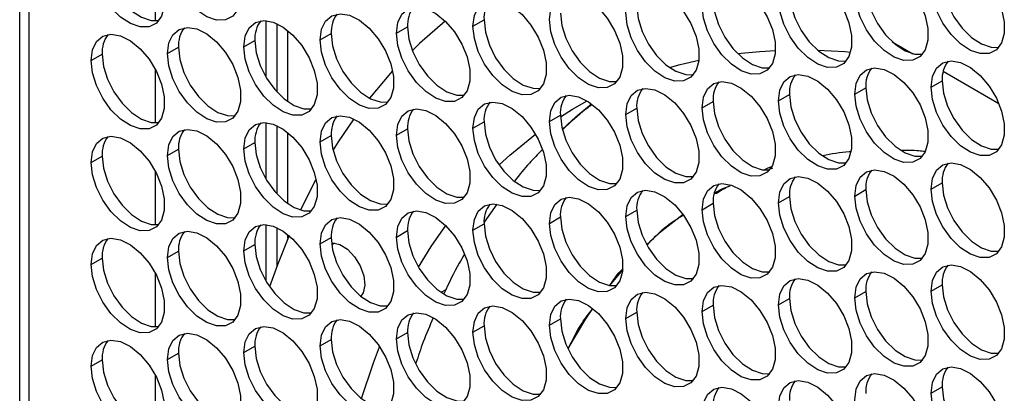
# Model space of a CAD drawing. Units: millimetres. Extents: x 0 to 210, y 0 to 297.
# Drawn here: x 34 to 48, y 64 to 69 of the extents above; entities that cross this region are included whole.
import ezdxf

# ---------------------------------------------------------------- set-up
doc = ezdxf.new("R2010")
doc.units = ezdxf.units.MM

msp = doc.modelspace()

# ---------------------------------------------------------------- linework, layer by layer
at = {"color": 7, "linetype": 'Continuous', "lineweight": 25}
for p, q in [((34.3392, 45.2555), (34.3392, 102.0275)), ((37.7232, 69.4227), (37.7232, 68.6481)), ((37.8747, 69.3814), (37.8747, 68.442)), ((39.5206, 69.2508), (39.6721, 69.3383)), ((40.5703, 69.3447), (40.7219, 69.4322)), ((38.0263, 68.3084), (38.0263, 69.2854)), ((38.4708, 69.1569), (38.6224, 69.2444)), ((36.3713, 68.9692), (36.5229, 69.0566)), ((37.4211, 69.0631), (37.5726, 69.1505)), ((46.3335, 69.1325), (46.6179, 68.9683)), ((35.3216, 68.8753), (35.4731, 68.9628)), ((47.0352, 68.7274), (47.7989, 68.2865)), ((45.8191, 68.4143), (45.9706, 68.5018)), ((46.8688, 68.5082), (47.0204, 68.5957)), ((44.7693, 68.3204), (44.9209, 68.4079)), ((42.6698, 68.1327), (42.8214, 68.2201)), ((43.7196, 68.2266), (43.8711, 68.314)), ((41.6201, 68.0388), (41.7716, 68.1263)), ((37.7232, 68.0229), (37.7232, 67.2483)), ((37.8747, 67.9816), (37.8747, 67.0422)), ((40.5703, 67.9449), (40.7219, 68.0324)), ((38.0263, 66.9086), (38.0263, 67.8856)), ((38.4708, 67.7571), (38.6224, 67.8446)), ((39.5206, 67.851), (39.6721, 67.9385)), ((37.4211, 67.6633), (37.5726, 67.7507)), ((35.3216, 67.4755), (35.4731, 67.563)), ((36.3713, 67.5694), (36.5229, 67.6568)), ((44.6399, 67.3805), (44.6936, 67.3992)), ((46.8688, 67.1084), (47.0204, 67.1959)), ((43.9123, 67.0562), (43.8845, 67.0402)), ((44.7693, 66.9207), (44.9209, 67.0081)), ((45.8191, 67.0146), (45.9706, 67.102)), ((40.8964, 66.9015), (40.725, 66.6572)), ((43.7196, 66.8268), (43.8711, 66.9143)), ((42.6698, 66.7329), (42.8214, 66.8204)), ((37.7232, 66.6232), (37.7232, 65.8485)), ((40.5703, 66.5451), (40.7219, 66.6326)), ((41.6201, 66.639), (41.7716, 66.7265)), ((37.8747, 66.5818), (37.8747, 66.0542)), ((38.0263, 66.4375), (38.0263, 66.4858)), ((39.5206, 66.4513), (39.6721, 66.5387)), ((37.4211, 66.2635), (37.5726, 66.351)), ((38.4708, 66.3574), (38.6224, 66.4448)), ((36.3713, 66.1696), (36.5229, 66.2571)), ((35.3216, 66.0757), (35.4731, 66.1632)), ((42.6281, 66.0033), (42.4472, 65.7875)), ((46.8688, 65.7086), (47.0204, 65.7961)), ((45.8191, 65.6148), (45.9706, 65.7022)), ((43.7196, 65.427), (43.8711, 65.5145)), ((44.7693, 65.5209), (44.9209, 65.6083)), ((42.6698, 65.3331), (42.8214, 65.4206)), ((41.6201, 65.2392), (41.7716, 65.3267)), ((39.5206, 65.0515), (39.6721, 65.1389)), ((40.5703, 65.1453), (40.7219, 65.2328)), ((38.4708, 64.9576), (38.6224, 65.045)), ((36.3713, 64.7698), (36.5229, 64.8573)), ((37.4211, 64.8637), (37.5726, 64.9512)), ((35.3216, 64.6759), (35.4731, 64.7634)), ((46.8688, 64.3089), (47.0204, 64.3963))]:
    msp.add_line(p, q, dxfattribs=at)
at = {"color": 8, "linetype": 'Continuous', "lineweight": 25}
for p, q in [((34.4647, 101.9551), (34.4647, 45.0805)), ((36.208, 69.4189), (36.208, 70.1458)), ((36.208, 68.0191), (36.208, 68.746)), ((36.208, 66.6194), (36.208, 67.3462)), ((38.6287, 66.349), (38.6646, 66.3698)), ((36.208, 65.2196), (36.208, 65.9464)), ((40.1315, 65.6927), (40.2014, 65.733)), ((36.208, 63.8198), (36.208, 64.5467))]:
    msp.add_line(p, q, dxfattribs=at)
at = {"color": 7, "linetype": 'Continuous', "lineweight": 25, "flags": 128}
for points in [[(36.3713, 70.3689), (36.3901, 70.5155), (36.4449, 70.6295), (36.5317, 70.7026), (36.6441, 70.7294), (36.7737, 70.7077), (36.9109, 70.6393), (37.0456, 70.5293), (37.1677, 70.3857), (37.2682, 70.2193), (37.3397, 70.0423), (37.3768, 69.8679), (37.3768, 69.7091), (37.3397, 69.5776), (37.2682, 69.4831), (37.1677, 69.4327), (37.0456, 69.4302), (36.9109, 69.4756), (36.7737, 69.5656), (36.6441, 69.6937), (36.5317, 69.8501), (36.4449, 70.0234), (36.3901, 70.2008), (36.3713, 70.3689)], [(35.3216, 70.2751), (35.3403, 70.4216), (35.3951, 70.5357), (35.4819, 70.6088), (35.5943, 70.6355), (35.7239, 70.6139), (35.8611, 70.5455), (35.9958, 70.4354), (36.1179, 70.2918), (36.2184, 70.1254), (36.2899, 69.9484), (36.327, 69.7741), (36.327, 69.6152), (36.2899, 69.4837), (36.2184, 69.3892), (36.1179, 69.3389), (35.9958, 69.3363), (35.8611, 69.3817), (35.7239, 69.4718), (35.5943, 69.5998), (35.4819, 69.7563), (35.3951, 69.9296), (35.3403, 70.1069), (35.3216, 70.2751)], [(35.4731, 70.3625), (35.4918, 70.1944), (35.5466, 70.0171), (35.6334, 69.8437), (35.7458, 69.6873), (35.8754, 69.5592), (36.0126, 69.4692), (36.1473, 69.4238), (36.2514, 69.4227)], [(46.8688, 69.908), (46.8876, 70.0545), (46.9424, 70.1686), (47.0292, 70.2417), (47.1416, 70.2684), (47.2712, 70.2468), (47.4084, 70.1784), (47.5431, 70.0683), (47.6652, 69.9248), (47.7657, 69.7583), (47.8372, 69.5813), (47.8743, 69.407), (47.8743, 69.2481), (47.8372, 69.1166), (47.7657, 69.0222), (47.6652, 68.9718), (47.5431, 68.9692), (47.4084, 69.0146), (47.2712, 69.1047), (47.1416, 69.2327), (47.0292, 69.3892), (46.9424, 69.5625), (46.8876, 69.7398), (46.8688, 69.908)], [(45.8191, 69.8141), (45.8378, 69.9607), (45.8926, 70.0747), (45.9794, 70.1478), (46.0918, 70.1745), (46.2214, 70.1529), (46.3586, 70.0845), (46.4933, 69.9745), (46.6154, 69.8309), (46.7159, 69.6645), (46.7874, 69.4875), (46.8245, 69.3131), (46.8245, 69.1543), (46.7874, 69.0228), (46.7159, 68.9283), (46.6154, 68.8779), (46.4933, 68.8753), (46.3586, 68.9208), (46.2214, 69.0108), (46.0918, 69.1388), (45.9794, 69.2953), (45.8926, 69.4686), (45.8378, 69.646), (45.8191, 69.8141)], [(43.7196, 69.6264), (43.7383, 69.7729), (43.7931, 69.887), (43.8799, 69.9601), (43.9923, 69.9868), (44.1219, 69.9652), (44.2591, 69.8968), (44.3938, 69.7867), (44.5159, 69.6431), (44.6164, 69.4767), (44.6879, 69.2997), (44.725, 69.1253), (44.725, 68.9665), (44.6879, 68.835), (44.6164, 68.7405), (44.5159, 68.6901), (44.3938, 68.6876), (44.2591, 68.733), (44.1219, 68.8231), (43.9923, 68.9511), (43.8799, 69.1075), (43.7931, 69.2809), (43.7383, 69.4582), (43.7196, 69.6264)], [(44.7693, 69.7202), (44.7881, 69.8668), (44.8429, 69.9808), (44.9297, 70.0539), (45.0421, 70.0806), (45.1717, 70.059), (45.3089, 69.9906), (45.4436, 69.8806), (45.5657, 69.737), (45.6662, 69.5706), (45.7377, 69.3936), (45.7748, 69.2192), (45.7748, 69.0604), (45.7377, 68.9289), (45.6662, 68.8344), (45.5657, 68.784), (45.4436, 68.7814), (45.3089, 68.8269), (45.1717, 68.9169), (45.0421, 69.0449), (44.9297, 69.2014), (44.8429, 69.3747), (44.7881, 69.5521), (44.7693, 69.7202)], [(47.0204, 69.9955), (47.0391, 69.8273), (47.0939, 69.65), (47.1807, 69.4767), (47.2931, 69.3202), (47.4227, 69.1922), (47.5599, 69.1021), (47.6946, 69.0567), (47.7987, 69.0556)], [(42.6698, 69.5325), (42.6886, 69.679), (42.7434, 69.7931), (42.8302, 69.8662), (42.9426, 69.8929), (43.0722, 69.8712), (43.2094, 69.8029), (43.3441, 69.6928), (43.4662, 69.5492), (43.5667, 69.3828), (43.6382, 69.2058), (43.6753, 69.0314), (43.6753, 68.8726), (43.6382, 68.7411), (43.5667, 68.6466), (43.4662, 68.5962), (43.3441, 68.5937), (43.2094, 68.6391), (43.0722, 68.7292), (42.9426, 68.8572), (42.8302, 69.0136), (42.7434, 69.187), (42.6886, 69.3643), (42.6698, 69.5325)], [(45.9706, 69.9016), (45.9893, 69.7334), (46.0441, 69.5561), (46.1309, 69.3828), (46.2433, 69.2263), (46.3729, 69.0983), (46.5101, 69.0082), (46.6448, 68.9628), (46.7489, 68.9618)], [(41.6201, 69.4386), (41.6388, 69.5851), (41.6936, 69.6992), (41.7804, 69.7723), (41.8928, 69.799), (42.0224, 69.7774), (42.1596, 69.709), (42.2943, 69.5989), (42.4164, 69.4554), (42.5169, 69.2889), (42.5884, 69.1119), (42.6255, 68.9376), (42.6255, 68.7787), (42.5884, 68.6472), (42.5169, 68.5528), (42.4164, 68.5024), (42.2943, 68.4998), (42.1596, 68.5452), (42.0224, 68.6353), (41.8928, 68.7633), (41.7804, 68.9198), (41.6936, 69.0931), (41.6388, 69.2704), (41.6201, 69.4386)], [(43.8711, 69.7138), (43.8898, 69.5457), (43.9446, 69.3683), (44.0314, 69.195), (44.1438, 69.0385), (44.2734, 68.9105), (44.4106, 68.8205), (44.5453, 68.775), (44.6494, 68.774)], [(44.9209, 69.8077), (44.9396, 69.6395), (44.9944, 69.4622), (45.0812, 69.2889), (45.1936, 69.1324), (45.3232, 69.0044), (45.4604, 68.9143), (45.5951, 68.8689), (45.6992, 68.8679)], [(39.5206, 69.2508), (39.5393, 69.3974), (39.5941, 69.5114), (39.6809, 69.5845), (39.7933, 69.6112), (39.9229, 69.5896), (40.0601, 69.5212), (40.1948, 69.4112), (40.3169, 69.2676), (40.4174, 69.1011), (40.4889, 68.9242), (40.526, 68.7498), (40.526, 68.591), (40.4889, 68.4594), (40.4174, 68.365), (40.3169, 68.3146), (40.1948, 68.312), (40.0601, 68.3575), (39.9229, 68.4475), (39.7933, 68.5755), (39.6809, 68.732), (39.5941, 68.9053), (39.5393, 69.0827), (39.5206, 69.2508)], [(40.5703, 69.3447), (40.5891, 69.4912), (40.6439, 69.6053), (40.7307, 69.6784), (40.8431, 69.7051), (40.9727, 69.6835), (41.1099, 69.6151), (41.2446, 69.505), (41.3667, 69.3615), (41.4672, 69.195), (41.5387, 69.018), (41.5758, 68.8437), (41.5758, 68.6848), (41.5387, 68.5533), (41.4672, 68.4589), (41.3667, 68.4085), (41.2446, 68.4059), (41.1099, 68.4513), (40.9727, 68.5414), (40.8431, 68.6694), (40.7307, 68.8259), (40.6439, 68.9992), (40.5891, 69.1765), (40.5703, 69.3447)], [(42.8214, 69.6199), (42.8401, 69.4518), (42.8949, 69.2744), (42.9817, 69.1011), (43.0941, 68.9446), (43.2237, 68.8166), (43.3609, 68.7266), (43.4956, 68.6811), (43.5997, 68.6801)], [(38.4708, 69.1569), (38.4896, 69.3035), (38.5444, 69.4175), (38.6312, 69.4906), (38.7436, 69.5173), (38.8732, 69.4957), (39.0104, 69.4273), (39.1451, 69.3173), (39.2672, 69.1737), (39.3677, 69.0072), (39.4392, 68.8303), (39.4763, 68.6559), (39.4763, 68.4971), (39.4392, 68.3655), (39.3677, 68.2711), (39.2672, 68.2207), (39.1451, 68.2181), (39.0104, 68.2636), (38.8732, 68.3536), (38.7436, 68.4816), (38.6312, 68.6381), (38.5444, 68.8114), (38.4896, 68.9888), (38.4708, 69.1569)], [(41.7716, 69.5261), (41.7903, 69.3579), (41.8451, 69.1806), (41.9319, 69.0072), (42.0443, 68.8508), (42.1739, 68.7228), (42.3111, 68.6327), (42.4458, 68.5873), (42.5499, 68.5862)], [(36.3713, 68.9692), (36.3901, 69.1157), (36.4449, 69.2297), (36.5317, 69.3028), (36.6441, 69.3296), (36.7737, 69.3079), (36.9109, 69.2396), (37.0456, 69.1295), (37.1677, 68.9859), (37.2682, 68.8195), (37.3397, 68.6425), (37.3768, 68.4681), (37.3768, 68.3093), (37.3397, 68.1778), (37.2682, 68.0833), (37.1677, 68.0329), (37.0456, 68.0304), (36.9109, 68.0758), (36.7737, 68.1659), (36.6441, 68.2939), (36.5317, 68.4503), (36.4449, 68.6237), (36.3901, 68.801), (36.3713, 68.9692)], [(37.4211, 69.0631), (37.4398, 69.2096), (37.4946, 69.3237), (37.5814, 69.3968), (37.6938, 69.4235), (37.8234, 69.4018), (37.9606, 69.3335), (38.0953, 69.2234), (38.2174, 69.0798), (38.3179, 68.9134), (38.3894, 68.7364), (38.4265, 68.562), (38.4265, 68.4032), (38.3894, 68.2717), (38.3179, 68.1772), (38.2174, 68.1268), (38.0953, 68.1243), (37.9606, 68.1697), (37.8234, 68.2598), (37.6938, 68.3878), (37.5814, 68.5442), (37.4946, 68.7176), (37.4398, 68.8949), (37.4211, 69.0631)], [(39.6721, 69.3383), (39.6908, 69.1701), (39.7456, 68.9928), (39.8324, 68.8195), (39.9448, 68.663), (40.0744, 68.535), (40.2116, 68.4449), (40.3463, 68.3995), (40.4504, 68.3985)], [(40.1892, 69.4166), (39.8371, 69.1105), (39.7369, 69.0149)], [(40.7219, 69.4322), (40.7406, 69.264), (40.7954, 69.0867), (40.8822, 68.9133), (40.9946, 68.7569), (41.1242, 68.6289), (41.2614, 68.5388), (41.3961, 68.4934), (41.5002, 68.4923)], [(35.3216, 68.8753), (35.3403, 69.0218), (35.3951, 69.1359), (35.4819, 69.209), (35.5943, 69.2357), (35.7239, 69.2141), (35.8611, 69.1457), (35.9958, 69.0356), (36.1179, 68.8921), (36.2184, 68.7256), (36.2899, 68.5486), (36.327, 68.3743), (36.327, 68.2154), (36.2899, 68.0839), (36.2184, 67.9895), (36.1179, 67.9391), (35.9958, 67.9365), (35.8611, 67.9819), (35.7239, 68.072), (35.5943, 68.2), (35.4819, 68.3565), (35.3951, 68.5298), (35.3403, 68.7071), (35.3216, 68.8753)], [(38.6224, 69.2444), (38.6411, 69.0762), (38.6959, 68.8989), (38.7827, 68.7256), (38.8951, 68.5691), (39.0247, 68.4411), (39.1619, 68.351), (39.2966, 68.3056), (39.4007, 68.3046)], [(36.5229, 69.0566), (36.5416, 68.8885), (36.5964, 68.7111), (36.6832, 68.5378), (36.7956, 68.3813), (36.9252, 68.2533), (37.0624, 68.1633), (37.1971, 68.1178), (37.3012, 68.1168)], [(37.5726, 69.1505), (37.5913, 68.9824), (37.6461, 68.805), (37.7329, 68.6317), (37.8453, 68.4752), (37.9749, 68.3472), (38.1121, 68.2572), (38.2468, 68.2117), (38.3509, 68.2107)], [(35.4731, 68.9628), (35.4918, 68.7946), (35.5466, 68.6173), (35.6334, 68.4439), (35.7458, 68.2875), (35.8754, 68.1595), (36.0126, 68.0694), (36.1473, 68.024), (36.2514, 68.0229)], [(44.2082, 68.9692), (44.5142, 69.0004), (44.7291, 69.0139)], [(45.3069, 69.0181), (45.6801, 68.997), (45.7607, 68.9902)], [(43.2734, 68.779), (43.4192, 68.8188), (43.6761, 68.8794)], [(45.8191, 68.4143), (45.8378, 68.5609), (45.8926, 68.6749), (45.9794, 68.748), (46.0918, 68.7748), (46.2214, 68.7531), (46.3586, 68.6848), (46.4933, 68.5747), (46.6154, 68.4311), (46.7159, 68.2647), (46.7874, 68.0877), (46.8245, 67.9133), (46.8245, 67.7545), (46.7874, 67.623), (46.7159, 67.5285), (46.6154, 67.4781), (46.4933, 67.4756), (46.3586, 67.521), (46.2214, 67.611), (46.0918, 67.7391), (45.9794, 67.8955), (45.8926, 68.0689), (45.8378, 68.2462), (45.8191, 68.4143)], [(46.8688, 68.5082), (46.8876, 68.6548), (46.9424, 68.7688), (47.0292, 68.8419), (47.1416, 68.8686), (47.2712, 68.847), (47.4084, 68.7786), (47.5431, 68.6686), (47.6652, 68.525), (47.7657, 68.3585), (47.8372, 68.1816), (47.8743, 68.0072), (47.8743, 67.8484), (47.8372, 67.7168), (47.7657, 67.6224), (47.6652, 67.572), (47.5431, 67.5694), (47.4084, 67.6149), (47.2712, 67.7049), (47.1416, 67.8329), (47.0292, 67.9894), (46.9424, 68.1627), (46.8876, 68.34), (46.8688, 68.5082)], [(39.4641, 68.733), (39.4343, 68.7002), (39.1461, 68.3592)], [(44.7693, 68.3204), (44.7881, 68.467), (44.8429, 68.581), (44.9297, 68.6541), (45.0421, 68.6809), (45.1717, 68.6592), (45.3089, 68.5909), (45.4436, 68.4808), (45.5657, 68.3372), (45.6662, 68.1708), (45.7377, 67.9938), (45.7748, 67.8194), (45.7748, 67.6606), (45.7377, 67.5291), (45.6662, 67.4346), (45.5657, 67.3842), (45.4436, 67.3817), (45.3089, 67.4271), (45.1717, 67.5171), (45.0421, 67.6452), (44.9297, 67.8016), (44.8429, 67.9749), (44.7881, 68.1523), (44.7693, 68.3204)], [(42.6698, 68.1327), (42.6886, 68.2792), (42.7434, 68.3933), (42.8302, 68.4664), (42.9426, 68.4931), (43.0722, 68.4715), (43.2094, 68.4031), (43.3441, 68.293), (43.4662, 68.1494), (43.5667, 67.983), (43.6382, 67.806), (43.6753, 67.6317), (43.6753, 67.4728), (43.6382, 67.3413), (43.5667, 67.2468), (43.4662, 67.1965), (43.3441, 67.1939), (43.2094, 67.2393), (43.0722, 67.3294), (42.9426, 67.4574), (42.8302, 67.6139), (42.7434, 67.7872), (42.6886, 67.9645), (42.6698, 68.1327)], [(43.7196, 68.2266), (43.7383, 68.3731), (43.7931, 68.4872), (43.8799, 68.5603), (43.9923, 68.587), (44.1219, 68.5654), (44.2591, 68.497), (44.3938, 68.3869), (44.5159, 68.2433), (44.6164, 68.0769), (44.6879, 67.8999), (44.725, 67.7256), (44.725, 67.5667), (44.6879, 67.4352), (44.6164, 67.3407), (44.5159, 67.2904), (44.3938, 67.2878), (44.2591, 67.3332), (44.1219, 67.4233), (43.9923, 67.5513), (43.8799, 67.7078), (43.7931, 67.8811), (43.7383, 68.0584), (43.7196, 68.2266)], [(45.9706, 68.5018), (45.9893, 68.3336), (46.0441, 68.1563), (46.1309, 67.983), (46.2433, 67.8265), (46.3729, 67.6985), (46.5101, 67.6085), (46.6448, 67.563), (46.7489, 67.562)], [(47.0204, 68.5957), (47.0391, 68.4275), (47.0939, 68.2502), (47.1807, 68.0769), (47.2931, 67.9204), (47.4227, 67.7924), (47.5599, 67.7023), (47.6946, 67.6569), (47.7987, 67.6558)], [(41.6201, 68.0388), (41.6388, 68.1854), (41.6936, 68.2994), (41.7804, 68.3725), (41.8928, 68.3992), (42.0224, 68.3776), (42.1596, 68.3092), (42.2943, 68.1992), (42.4164, 68.0556), (42.5169, 67.8891), (42.5884, 67.7122), (42.6255, 67.5378), (42.6255, 67.379), (42.5884, 67.2474), (42.5169, 67.153), (42.4164, 67.1026), (42.2943, 67.1), (42.1596, 67.1455), (42.0224, 67.2355), (41.8928, 67.3635), (41.7804, 67.52), (41.6936, 67.6933), (41.6388, 67.8706), (41.6201, 68.0388)], [(44.9209, 68.4079), (44.9396, 68.2397), (44.9944, 68.0624), (45.0812, 67.8891), (45.1936, 67.7326), (45.3232, 67.6046), (45.4604, 67.5146), (45.5951, 67.4691), (45.6992, 67.4681)], [(40.5703, 67.9449), (40.5891, 68.0914), (40.6439, 68.2055), (40.7307, 68.2786), (40.8431, 68.3053), (40.9727, 68.2837), (41.1099, 68.2153), (41.2446, 68.1053), (41.3667, 67.9617), (41.4672, 67.7952), (41.5387, 67.6183), (41.5758, 67.4439), (41.5758, 67.2851), (41.5387, 67.1535), (41.4672, 67.0591), (41.3667, 67.0087), (41.2446, 67.0061), (41.1099, 67.0515), (40.9727, 67.1416), (40.8431, 67.2696), (40.7307, 67.4261), (40.6439, 67.5994), (40.5891, 67.7767), (40.5703, 67.9449)], [(41.772, 68.1022), (41.9384, 68.205), (42.1423, 68.3203)], [(41.7976, 67.9264), (41.9354, 68.0553), (42.1999, 68.2809)], [(41.7976, 67.9264), (41.9856, 68.1003), (42.1999, 68.2809)], [(42.8214, 68.2201), (42.8401, 68.052), (42.8949, 67.8747), (42.9817, 67.7013), (43.0941, 67.5449), (43.2237, 67.4168), (43.3609, 67.3268), (43.4956, 67.2814), (43.5997, 67.2803)], [(43.8711, 68.314), (43.8898, 68.1459), (43.9446, 67.9686), (44.0314, 67.7952), (44.1438, 67.6388), (44.2734, 67.5108), (44.4106, 67.4207), (44.5453, 67.3753), (44.6494, 67.3742)], [(38.4708, 67.7571), (38.4896, 67.9037), (38.5444, 68.0177), (38.6312, 68.0908), (38.7436, 68.1176), (38.8732, 68.0959), (39.0104, 68.0275), (39.1451, 67.9175), (39.2672, 67.7739), (39.3677, 67.6075), (39.4392, 67.4305), (39.4763, 67.2561), (39.4763, 67.0973), (39.4392, 66.9658), (39.3677, 66.8713), (39.2672, 66.8209), (39.1451, 66.8184), (39.0104, 66.8638), (38.8732, 66.9538), (38.7436, 67.0819), (38.6312, 67.2383), (38.5444, 67.4116), (38.4896, 67.589), (38.4708, 67.7571)], [(39.5206, 67.851), (39.5393, 67.9976), (39.5941, 68.1116), (39.6809, 68.1847), (39.7933, 68.2115), (39.9229, 68.1898), (40.0601, 68.1214), (40.1948, 68.0114), (40.3169, 67.8678), (40.4174, 67.7014), (40.4889, 67.5244), (40.526, 67.35), (40.526, 67.1912), (40.4889, 67.0597), (40.4174, 66.9652), (40.3169, 66.9148), (40.1948, 66.9123), (40.0601, 66.9577), (39.9229, 67.0477), (39.7933, 67.1758), (39.6809, 67.3322), (39.5941, 67.5055), (39.5393, 67.6829), (39.5206, 67.851)], [(41.7716, 68.1263), (41.7903, 67.9581), (41.8451, 67.7808), (41.9319, 67.6075), (42.0443, 67.451), (42.1739, 67.323), (42.3111, 67.2329), (42.4458, 67.1875), (42.5499, 67.1864)], [(37.4211, 67.6633), (37.4398, 67.8098), (37.4946, 67.9239), (37.5814, 67.997), (37.6938, 68.0237), (37.8234, 68.0021), (37.9606, 67.9337), (38.0953, 67.8236), (38.2174, 67.68), (38.3179, 67.5136), (38.3894, 67.3366), (38.4265, 67.1623), (38.4265, 67.0034), (38.3894, 66.8719), (38.3179, 66.7774), (38.2174, 66.7271), (38.0953, 66.7245), (37.9606, 66.7699), (37.8234, 66.86), (37.6938, 66.988), (37.5814, 67.1445), (37.4946, 67.3178), (37.4398, 67.4951), (37.4211, 67.6633)], [(38.9303, 68.0727), (38.7181, 67.7601), (38.6475, 67.6484)], [(40.7219, 68.0324), (40.7406, 67.8642), (40.7954, 67.6869), (40.8822, 67.5136), (40.9946, 67.3571), (41.1242, 67.2291), (41.2614, 67.139), (41.3961, 67.0936), (41.5002, 67.0925)], [(35.3216, 67.4755), (35.3403, 67.622), (35.3951, 67.7361), (35.4819, 67.8092), (35.5943, 67.8359), (35.7239, 67.8143), (35.8611, 67.7459), (35.9958, 67.6359), (36.1179, 67.4923), (36.2184, 67.3258), (36.2899, 67.1489), (36.327, 66.9745), (36.327, 66.8157), (36.2899, 66.6841), (36.2184, 66.5897), (36.1179, 66.5393), (35.9958, 66.5367), (35.8611, 66.5821), (35.7239, 66.6722), (35.5943, 66.8002), (35.4819, 66.9567), (35.3951, 67.13), (35.3403, 67.3073), (35.3216, 67.4755)], [(36.3713, 67.5694), (36.3901, 67.7159), (36.4449, 67.83), (36.5317, 67.9031), (36.6441, 67.9298), (36.7737, 67.9082), (36.9109, 67.8398), (37.0456, 67.7297), (37.1677, 67.5861), (37.2682, 67.4197), (37.3397, 67.2427), (37.3768, 67.0684), (37.3768, 66.9095), (37.3397, 66.778), (37.2682, 66.6835), (37.1677, 66.6332), (37.0456, 66.6306), (36.9109, 66.676), (36.7737, 66.7661), (36.6441, 66.8941), (36.5317, 67.0506), (36.4449, 67.2239), (36.3901, 67.4012), (36.3713, 67.5694)], [(38.6224, 67.8446), (38.6411, 67.6764), (38.6959, 67.4991), (38.7827, 67.3258), (38.8951, 67.1693), (39.0247, 67.0413), (39.1619, 66.9513), (39.2966, 66.9058), (39.4007, 66.9048)], [(39.6721, 67.9385), (39.6908, 67.7703), (39.7456, 67.593), (39.8324, 67.4197), (39.9448, 67.2632), (40.0744, 67.1352), (40.2116, 67.0452), (40.3463, 66.9997), (40.4504, 66.9987)], [(40.9296, 67.4409), (41.0765, 67.5755), (41.4299, 67.8642)], [(37.5726, 67.7507), (37.5913, 67.5826), (37.6461, 67.4053), (37.7329, 67.2319), (37.8453, 67.0755), (37.9749, 66.9474), (38.1121, 66.8574), (38.2468, 66.812), (38.3509, 66.8109)], [(35.4731, 67.563), (35.4918, 67.3948), (35.5466, 67.2175), (35.6334, 67.0442), (35.7458, 66.8877), (35.8754, 66.7597), (36.0126, 66.6696), (36.1473, 66.6242), (36.2514, 66.6231)], [(36.5229, 67.6568), (36.5416, 67.4887), (36.5964, 67.3113), (36.6832, 67.138), (36.7956, 66.9816), (36.9252, 66.8535), (37.0624, 66.7635), (37.1971, 66.7181), (37.3012, 66.717)], [(46.8688, 67.1084), (46.8876, 67.255), (46.9424, 67.369), (47.0292, 67.4421), (47.1416, 67.4688), (47.2712, 67.4472), (47.4084, 67.3788), (47.5431, 67.2688), (47.6652, 67.1252), (47.7657, 66.9588), (47.8372, 66.7818), (47.8743, 66.6074), (47.8743, 66.4486), (47.8372, 66.3171), (47.7657, 66.2226), (47.6652, 66.1722), (47.5431, 66.1696), (47.4084, 66.2151), (47.2712, 66.3051), (47.1416, 66.4331), (47.0292, 66.5896), (46.9424, 66.7629), (46.8876, 66.9403), (46.8688, 67.1084)], [(44.7693, 66.9207), (44.7881, 67.0672), (44.8429, 67.1813), (44.9297, 67.2544), (45.0421, 67.2811), (45.1717, 67.2594), (45.3089, 67.1911), (45.4436, 67.081), (45.5657, 66.9374), (45.6662, 66.771), (45.7377, 66.594), (45.7748, 66.4196), (45.7748, 66.2608), (45.7377, 66.1293), (45.6662, 66.0348), (45.5657, 65.9844), (45.4436, 65.9819), (45.3089, 66.0273), (45.1717, 66.1174), (45.0421, 66.2454), (44.9297, 66.4018), (44.8429, 66.5752), (44.7881, 66.7525), (44.7693, 66.9207)], [(45.8191, 67.0146), (45.8378, 67.1611), (45.8926, 67.2752), (45.9794, 67.3483), (46.0918, 67.375), (46.2214, 67.3534), (46.3586, 67.285), (46.4933, 67.1749), (46.6154, 67.0313), (46.7159, 66.8649), (46.7874, 66.6879), (46.8245, 66.5135), (46.8245, 66.3547), (46.7874, 66.2232), (46.7159, 66.1287), (46.6154, 66.0783), (46.4933, 66.0758), (46.3586, 66.1212), (46.2214, 66.2113), (46.0918, 66.3393), (45.9794, 66.4957), (45.8926, 66.6691), (45.8378, 66.8464), (45.8191, 67.0146)], [(38.4132, 67.245), (38.4066, 67.2328), (38.1986, 66.8231)], [(43.7196, 66.8268), (43.7383, 66.9733), (43.7931, 67.0874), (43.8799, 67.1605), (43.9923, 67.1872), (44.1219, 67.1656), (44.2591, 67.0972), (44.3938, 66.9871), (44.5159, 66.8436), (44.6164, 66.6771), (44.6879, 66.5001), (44.725, 66.3258), (44.725, 66.1669), (44.6879, 66.0354), (44.6164, 65.941), (44.5159, 65.8906), (44.3938, 65.888), (44.2591, 65.9334), (44.1219, 66.0235), (43.9923, 66.1515), (43.8799, 66.308), (43.7931, 66.4813), (43.7383, 66.6586), (43.7196, 66.8268)], [(47.0204, 67.1959), (47.0391, 67.0277), (47.0939, 66.8504), (47.1807, 66.6771), (47.2931, 66.5206), (47.4227, 66.3926), (47.5599, 66.3025), (47.6946, 66.2571), (47.7987, 66.2561)], [(41.6201, 66.639), (41.6388, 66.7856), (41.6936, 66.8996), (41.7804, 66.9727), (41.8928, 66.9994), (42.0224, 66.9778), (42.1596, 66.9094), (42.2943, 66.7994), (42.4164, 66.6558), (42.5169, 66.4893), (42.5884, 66.3124), (42.6255, 66.138), (42.6255, 65.9792), (42.5884, 65.8476), (42.5169, 65.7532), (42.4164, 65.7028), (42.2943, 65.7002), (42.1596, 65.7457), (42.0224, 65.8357), (41.8928, 65.9637), (41.7804, 66.1202), (41.6936, 66.2935), (41.6388, 66.4709), (41.6201, 66.639)], [(42.6698, 66.7329), (42.6886, 66.8794), (42.7434, 66.9935), (42.8302, 67.0666), (42.9426, 67.0933), (43.0722, 67.0717), (43.2094, 67.0033), (43.3441, 66.8932), (43.4662, 66.7497), (43.5667, 66.5832), (43.6382, 66.4062), (43.6753, 66.2319), (43.6753, 66.073), (43.6382, 65.9415), (43.5667, 65.8471), (43.4662, 65.7967), (43.3441, 65.7941), (43.2094, 65.8395), (43.0722, 65.9296), (42.9426, 66.0576), (42.8302, 66.2141), (42.7434, 66.3874), (42.6886, 66.5647), (42.6698, 66.7329)], [(44.9209, 67.0081), (44.9396, 66.84), (44.9944, 66.6626), (45.0812, 66.4893), (45.1936, 66.3328), (45.3232, 66.2048), (45.4604, 66.1148), (45.5951, 66.0693), (45.6992, 66.0683)], [(45.9706, 67.102), (45.9893, 66.9339), (46.0441, 66.7565), (46.1309, 66.5832), (46.2433, 66.4267), (46.3729, 66.2987), (46.5101, 66.2087), (46.6448, 66.1632), (46.7489, 66.1622)], [(40.5703, 66.5451), (40.5891, 66.6917), (40.6439, 66.8057), (40.7307, 66.8788), (40.8431, 66.9055), (40.9727, 66.8839), (41.1099, 66.8155), (41.2446, 66.7055), (41.3667, 66.5619), (41.4672, 66.3954), (41.5387, 66.2185), (41.5758, 66.0441), (41.5758, 65.8853), (41.5387, 65.7537), (41.4672, 65.6593), (41.3667, 65.6089), (41.2446, 65.6063), (41.1099, 65.6518), (40.9727, 65.7418), (40.8431, 65.8698), (40.7307, 66.0263), (40.6439, 66.1996), (40.5891, 66.377), (40.5703, 66.5451)], [(43.8711, 66.9143), (43.8898, 66.7461), (43.9446, 66.5688), (44.0314, 66.3954), (44.1438, 66.239), (44.2734, 66.111), (44.4106, 66.0209), (44.5453, 65.9755), (44.6494, 65.9744)], [(39.5206, 66.4513), (39.5393, 66.5978), (39.5941, 66.7119), (39.6809, 66.7849), (39.7933, 66.8117), (39.9229, 66.79), (40.0601, 66.7217), (40.1948, 66.6116), (40.3169, 66.468), (40.4174, 66.3016), (40.4889, 66.1246), (40.526, 65.9502), (40.526, 65.7914), (40.4889, 65.6599), (40.4174, 65.5654), (40.3169, 65.515), (40.1948, 65.5125), (40.0601, 65.5579), (39.9229, 65.648), (39.7933, 65.776), (39.6809, 65.9324), (39.5941, 66.1058), (39.5393, 66.2831), (39.5206, 66.4513)], [(42.8214, 66.8204), (42.8401, 66.6522), (42.8949, 66.4749), (42.9817, 66.3015), (43.0941, 66.1451), (43.2237, 66.0171), (43.3609, 65.927), (43.4956, 65.8816), (43.5997, 65.8805)], [(43.4576, 66.7615), (43.1312, 66.5022), (42.957, 66.3444)], [(37.4211, 66.2635), (37.4398, 66.41), (37.4946, 66.5241), (37.5814, 66.5972), (37.6938, 66.6239), (37.8234, 66.6023), (37.9606, 66.5339), (38.0953, 66.4238), (38.2174, 66.2803), (38.3179, 66.1138), (38.3894, 65.9368), (38.4265, 65.7625), (38.4265, 65.6036), (38.3894, 65.4721), (38.3179, 65.3777), (38.2174, 65.3273), (38.0953, 65.3247), (37.9606, 65.3701), (37.8234, 65.4602), (37.6938, 65.5882), (37.5814, 65.7447), (37.4946, 65.918), (37.4398, 66.0953), (37.4211, 66.2635)], [(38.4708, 66.3574), (38.4896, 66.5039), (38.5444, 66.6179), (38.6312, 66.691), (38.7436, 66.7178), (38.8732, 66.6961), (39.0104, 66.6278), (39.1451, 66.5177), (39.2672, 66.3741), (39.3677, 66.2077), (39.4392, 66.0307), (39.4763, 65.8563), (39.4763, 65.6975), (39.4392, 65.566), (39.3677, 65.4715), (39.2672, 65.4211), (39.1451, 65.4186), (39.0104, 65.464), (38.8732, 65.5541), (38.7436, 65.6821), (38.6312, 65.8385), (38.5444, 66.0119), (38.4896, 66.1892), (38.4708, 66.3574)], [(39.8218, 66.0379), (39.9976, 66.3198), (40.1981, 66.6083)], [(40.7219, 66.6326), (40.7406, 66.4644), (40.7954, 66.2871), (40.8822, 66.1138), (40.9946, 65.9573), (41.1242, 65.8293), (41.2614, 65.7392), (41.3961, 65.6938), (41.5002, 65.6928)], [(41.7716, 66.7265), (41.7903, 66.5583), (41.8451, 66.381), (41.9319, 66.2077), (42.0443, 66.0512), (42.1739, 65.9232), (42.3111, 65.8331), (42.4458, 65.7877), (42.5499, 65.7867)], [(36.3713, 66.1696), (36.3901, 66.3161), (36.4449, 66.4302), (36.5317, 66.5033), (36.6441, 66.53), (36.7737, 66.5084), (36.9109, 66.44), (37.0456, 66.3299), (37.1677, 66.1864), (37.2682, 66.0199), (37.3397, 65.8429), (37.3768, 65.6686), (37.3768, 65.5097), (37.3397, 65.3782), (37.2682, 65.2838), (37.1677, 65.2334), (37.0456, 65.2308), (36.9109, 65.2762), (36.7737, 65.3663), (36.6441, 65.4943), (36.5317, 65.6508), (36.4449, 65.8241), (36.3901, 66.0014), (36.3713, 66.1696)], [(38.0414, 66.4733), (37.8809, 66.0707), (37.7737, 65.7691)], [(39.6721, 66.5387), (39.6908, 66.3706), (39.7456, 66.1932), (39.8324, 66.0199), (39.9448, 65.8634), (40.0744, 65.7354), (40.2116, 65.6454), (40.3463, 65.5999), (40.4504, 65.5989)], [(35.3216, 66.0757), (35.3403, 66.2223), (35.3951, 66.3363), (35.4819, 66.4094), (35.5943, 66.4361), (35.7239, 66.4145), (35.8611, 66.3461), (35.9958, 66.2361), (36.1179, 66.0925), (36.2184, 65.926), (36.2899, 65.7491), (36.327, 65.5747), (36.327, 65.4159), (36.2899, 65.2843), (36.2184, 65.1899), (36.1179, 65.1395), (35.9958, 65.1369), (35.8611, 65.1824), (35.7239, 65.2724), (35.5943, 65.4004), (35.4819, 65.5569), (35.3951, 65.7302), (35.3403, 65.9075), (35.3216, 66.0757)], [(37.5726, 66.351), (37.5913, 66.1828), (37.6461, 66.0055), (37.7329, 65.8321), (37.8453, 65.6757), (37.9749, 65.5477), (38.1121, 65.4576), (38.2468, 65.4122), (38.3509, 65.4111)], [(38.6224, 66.4448), (38.6411, 66.2767), (38.6959, 66.0993), (38.7827, 65.926), (38.8951, 65.7695), (39.0247, 65.6415), (39.1619, 65.5515), (39.2966, 65.506), (39.4007, 65.505)], [(38.6263, 66.3698), (38.6406, 66.3707), (38.741, 66.3493), (38.8461, 66.2833), (38.9433, 66.1807), (39.0209, 66.0538), (39.0695, 65.9179), (39.0833, 65.7895), (39.0605, 65.684), (39.0302, 65.6371)], [(36.5229, 66.2571), (36.5416, 66.0889), (36.5964, 65.9116), (36.6832, 65.7382), (36.7956, 65.5818), (36.9252, 65.4538), (37.0624, 65.3637), (37.1971, 65.3183), (37.3012, 65.3172)], [(35.4731, 66.1632), (35.4918, 65.995), (35.5466, 65.8177), (35.6334, 65.6444), (35.7458, 65.4879), (35.8754, 65.3599), (36.0126, 65.2698), (36.1473, 65.2244), (36.2514, 65.2234)], [(46.8688, 65.7086), (46.8876, 65.8552), (46.9424, 65.9692), (47.0292, 66.0423), (47.1416, 66.0691), (47.2712, 66.0474), (47.4084, 65.9791), (47.5431, 65.869), (47.6652, 65.7254), (47.7657, 65.559), (47.8372, 65.382), (47.8743, 65.2076), (47.8743, 65.0488), (47.8372, 64.9173), (47.7657, 64.8228), (47.6652, 64.7724), (47.5431, 64.7699), (47.4084, 64.8153), (47.2712, 64.9053), (47.1416, 65.0334), (47.0292, 65.1898), (46.9424, 65.3631), (46.8876, 65.5405), (46.8688, 65.7086)], [(45.8191, 65.6148), (45.8378, 65.7613), (45.8926, 65.8754), (45.9794, 65.9485), (46.0918, 65.9752), (46.2214, 65.9536), (46.3586, 65.8852), (46.4933, 65.7751), (46.6154, 65.6315), (46.7159, 65.4651), (46.7874, 65.2881), (46.8245, 65.1138), (46.8245, 64.9549), (46.7874, 64.8234), (46.7159, 64.7289), (46.6154, 64.6786), (46.4933, 64.676), (46.3586, 64.7214), (46.2214, 64.8115), (46.0918, 64.9395), (45.9794, 65.096), (45.8926, 65.2693), (45.8378, 65.4466), (45.8191, 65.6148)], [(43.7196, 65.427), (43.7383, 65.5736), (43.7931, 65.6876), (43.8799, 65.7607), (43.9923, 65.7874), (44.1219, 65.7658), (44.2591, 65.6974), (44.3938, 65.5874), (44.5159, 65.4438), (44.6164, 65.2773), (44.6879, 65.1004), (44.725, 64.926), (44.725, 64.7672), (44.6879, 64.6356), (44.6164, 64.5412), (44.5159, 64.4908), (44.3938, 64.4882), (44.2591, 64.5337), (44.1219, 64.6237), (43.9923, 64.7517), (43.8799, 64.9082), (43.7931, 65.0815), (43.7383, 65.2588), (43.7196, 65.427)], [(44.7693, 65.5209), (44.7881, 65.6674), (44.8429, 65.7815), (44.9297, 65.8546), (45.0421, 65.8813), (45.1717, 65.8597), (45.3089, 65.7913), (45.4436, 65.6812), (45.5657, 65.5376), (45.6662, 65.3712), (45.7377, 65.1942), (45.7748, 65.0199), (45.7748, 64.861), (45.7377, 64.7295), (45.6662, 64.635), (45.5657, 64.5847), (45.4436, 64.5821), (45.3089, 64.6275), (45.1717, 64.7176), (45.0421, 64.8456), (44.9297, 65.0021), (44.8429, 65.1754), (44.7881, 65.3527), (44.7693, 65.5209)], [(47.0204, 65.7961), (47.0391, 65.6279), (47.0939, 65.4506), (47.1807, 65.2773), (47.2931, 65.1208), (47.4227, 64.9928), (47.5599, 64.9028), (47.6946, 64.8573), (47.7987, 64.8563)], [(42.6698, 65.3331), (42.6886, 65.4796), (42.7434, 65.5937), (42.8302, 65.6668), (42.9426, 65.6935), (43.0722, 65.6719), (43.2094, 65.6035), (43.3441, 65.4935), (43.4662, 65.3499), (43.5667, 65.1834), (43.6382, 65.0065), (43.6753, 64.8321), (43.6753, 64.6733), (43.6382, 64.5417), (43.5667, 64.4473), (43.4662, 64.3969), (43.3441, 64.3943), (43.2094, 64.4397), (43.0722, 64.5298), (42.9426, 64.6578), (42.8302, 64.8143), (42.7434, 64.9876), (42.6886, 65.1649), (42.6698, 65.3331)], [(45.9706, 65.7022), (45.9893, 65.5341), (46.0441, 65.3568), (46.1309, 65.1834), (46.2433, 65.027), (46.3729, 64.899), (46.5101, 64.8089), (46.6448, 64.7635), (46.7489, 64.7624)], [(41.6201, 65.2392), (41.6388, 65.3858), (41.6936, 65.4998), (41.7804, 65.5729), (41.8928, 65.5997), (42.0224, 65.578), (42.1596, 65.5097), (42.2943, 65.3996), (42.4164, 65.256), (42.5169, 65.0896), (42.5884, 64.9126), (42.6255, 64.7382), (42.6255, 64.5794), (42.5884, 64.4479), (42.5169, 64.3534), (42.4164, 64.303), (42.2943, 64.3005), (42.1596, 64.3459), (42.0224, 64.4359), (41.8928, 64.564), (41.7804, 64.7204), (41.6936, 64.8937), (41.6388, 65.0711), (41.6201, 65.2392)], [(43.8711, 65.5145), (43.8898, 65.3463), (43.9446, 65.169), (44.0314, 64.9957), (44.1438, 64.8392), (44.2734, 64.7112), (44.4106, 64.6211), (44.5453, 64.5757), (44.6494, 64.5746)], [(44.9209, 65.6083), (44.9396, 65.4402), (44.9944, 65.2629), (45.0812, 65.0895), (45.1936, 64.9331), (45.3232, 64.805), (45.4604, 64.715), (45.5951, 64.6696), (45.6992, 64.6685)], [(39.5206, 65.0515), (39.5393, 65.198), (39.5941, 65.3121), (39.6809, 65.3852), (39.7933, 65.4119), (39.9229, 65.3903), (40.0601, 65.3219), (40.1948, 65.2118), (40.3169, 65.0682), (40.4174, 64.9018), (40.4889, 64.7248), (40.526, 64.5505), (40.526, 64.3916), (40.4889, 64.2601), (40.4174, 64.1656), (40.3169, 64.1153), (40.1948, 64.1127), (40.0601, 64.1581), (39.9229, 64.2482), (39.7933, 64.3762), (39.6809, 64.5327), (39.5941, 64.706), (39.5393, 64.8833), (39.5206, 65.0515)], [(40.5703, 65.1453), (40.5891, 65.2919), (40.6439, 65.4059), (40.7307, 65.479), (40.8431, 65.5058), (40.9727, 65.4841), (41.1099, 65.4157), (41.2446, 65.3057), (41.3667, 65.1621), (41.4672, 64.9957), (41.5387, 64.8187), (41.5758, 64.6443), (41.5758, 64.4855), (41.5387, 64.354), (41.4672, 64.2595), (41.3667, 64.2091), (41.2446, 64.2066), (41.1099, 64.252), (40.9727, 64.342), (40.8431, 64.4701), (40.7307, 64.6265), (40.6439, 64.7998), (40.5891, 64.9772), (40.5703, 65.1453)], [(42.2128, 65.4714), (42.1158, 65.3265), (41.8725, 64.9187)], [(42.8214, 65.4206), (42.8401, 65.2524), (42.8949, 65.0751), (42.9817, 64.9018), (43.0941, 64.7453), (43.2237, 64.6173), (43.3609, 64.5272), (43.4956, 64.4818), (43.5997, 64.4807)], [(38.4708, 64.9576), (38.4896, 65.1041), (38.5444, 65.2182), (38.6312, 65.2913), (38.7436, 65.318), (38.8732, 65.2964), (39.0104, 65.228), (39.1451, 65.1179), (39.2672, 64.9743), (39.3677, 64.8079), (39.4392, 64.6309), (39.4763, 64.4566), (39.4763, 64.2977), (39.4392, 64.1662), (39.3677, 64.0717), (39.2672, 64.0214), (39.1451, 64.0188), (39.0104, 64.0642), (38.8732, 64.1543), (38.7436, 64.2823), (38.6312, 64.4388), (38.5444, 64.6121), (38.4896, 64.7894), (38.4708, 64.9576)], [(41.7716, 65.3267), (41.7903, 65.1585), (41.8451, 64.9812), (41.9319, 64.8079), (42.0443, 64.6514), (42.1739, 64.5234), (42.3111, 64.4334), (42.4458, 64.3879), (42.5499, 64.3869)], [(36.3713, 64.7698), (36.3901, 64.9163), (36.4449, 65.0304), (36.5317, 65.1035), (36.6441, 65.1302), (36.7737, 65.1086), (36.9109, 65.0402), (37.0456, 64.9302), (37.1677, 64.7866), (37.2682, 64.6201), (37.3397, 64.4432), (37.3768, 64.2688), (37.3768, 64.1099), (37.3397, 63.9784), (37.2682, 63.884), (37.1677, 63.8336), (37.0456, 63.831), (36.9109, 63.8764), (36.7737, 63.9665), (36.6441, 64.0945), (36.5317, 64.251), (36.4449, 64.4243), (36.3901, 64.6016), (36.3713, 64.7698)], [(37.4211, 64.8637), (37.4398, 65.0102), (37.4946, 65.1243), (37.5814, 65.1974), (37.6938, 65.2241), (37.8234, 65.2025), (37.9606, 65.1341), (38.0953, 65.0241), (38.2174, 64.8805), (38.3179, 64.714), (38.3894, 64.5371), (38.4265, 64.3627), (38.4265, 64.2039), (38.3894, 64.0723), (38.3179, 63.9779), (38.2174, 63.9275), (38.0953, 63.9249), (37.9606, 63.9703), (37.8234, 64.0604), (37.6938, 64.1884), (37.5814, 64.3449), (37.4946, 64.5182), (37.4398, 64.6955), (37.4211, 64.8637)], [(39.6721, 65.1389), (39.6908, 64.9708), (39.7456, 64.7935), (39.8324, 64.6201), (39.9448, 64.4637), (40.0744, 64.3356), (40.2116, 64.2456), (40.3463, 64.2002), (40.4504, 64.1991)], [(40.7219, 65.2328), (40.7406, 65.0646), (40.7954, 64.8873), (40.8822, 64.714), (40.9946, 64.5575), (41.1242, 64.4295), (41.2614, 64.3395), (41.3961, 64.294), (41.5002, 64.293)], [(35.3216, 64.6759), (35.3403, 64.8225), (35.3951, 64.9365), (35.4819, 65.0096), (35.5943, 65.0364), (35.7239, 65.0147), (35.8611, 64.9463), (35.9958, 64.8363), (36.1179, 64.6927), (36.2184, 64.5263), (36.2899, 64.3493), (36.327, 64.1749), (36.327, 64.0161), (36.2899, 63.8846), (36.2184, 63.7901), (36.1179, 63.7397), (35.9958, 63.7371), (35.8611, 63.7826), (35.7239, 63.8726), (35.5943, 64.0006), (35.4819, 64.1571), (35.3951, 64.3304), (35.3403, 64.5078), (35.3216, 64.6759)], [(38.6224, 65.045), (38.6411, 64.8769), (38.6959, 64.6995), (38.7827, 64.5262), (38.8951, 64.3698), (39.0247, 64.2417), (39.1619, 64.1517), (39.2966, 64.1063), (39.4007, 64.1052)], [(36.5229, 64.8573), (36.5416, 64.6891), (36.5964, 64.5118), (36.6832, 64.3385), (36.7956, 64.182), (36.9252, 64.054), (37.0624, 63.9639), (37.1971, 63.9185), (37.3012, 63.9174)], [(37.5726, 64.9512), (37.5913, 64.783), (37.6461, 64.6057), (37.7329, 64.4324), (37.8453, 64.2759), (37.9749, 64.1479), (38.1121, 64.0578), (38.2468, 64.0124), (38.3509, 64.0113)], [(39.0363, 64.2324), (39.2012, 64.7216), (39.2872, 64.9456)], [(35.4731, 64.7634), (35.4918, 64.5952), (35.5466, 64.4179), (35.6334, 64.2446), (35.7458, 64.0881), (35.8754, 63.9601), (36.0126, 63.8701), (36.1473, 63.8246), (36.2514, 63.8236)], [(45.8191, 64.215), (45.8378, 64.3615), (45.8926, 64.4756), (45.9794, 64.5487), (46.0918, 64.5754), (46.2214, 64.5538), (46.3586, 64.4854), (46.4933, 64.3753), (46.6154, 64.2318), (46.7159, 64.0653), (46.7874, 63.8883), (46.8245, 63.714), (46.8245, 63.5551), (46.7874, 63.4236), (46.7159, 63.3292), (46.6154, 63.2788), (46.4933, 63.2762), (46.3586, 63.3216), (46.2214, 63.4117), (46.0918, 63.5397), (45.9794, 63.6962), (45.8926, 63.8695), (45.8378, 64.0468), (45.8191, 64.215)], [(46.8688, 64.3089), (46.8876, 64.4554), (46.9424, 64.5695), (47.0292, 64.6426), (47.1416, 64.6693), (47.2712, 64.6476), (47.4084, 64.5793), (47.5431, 64.4692), (47.6652, 64.3256), (47.7657, 64.1592), (47.8372, 63.9822), (47.8743, 63.8078), (47.8743, 63.649), (47.8372, 63.5175), (47.7657, 63.423), (47.6652, 63.3726), (47.5431, 63.3701), (47.4084, 63.4155), (47.2712, 63.5056), (47.1416, 63.6336), (47.0292, 63.79), (46.9424, 63.9634), (46.8876, 64.1407), (46.8688, 64.3089)], [(44.7693, 64.1211), (44.7881, 64.2676), (44.8429, 64.3817), (44.9297, 64.4548), (45.0421, 64.4815), (45.1717, 64.4599), (45.3089, 64.3915), (45.4436, 64.2814), (45.5657, 64.1379), (45.6662, 63.9714), (45.7377, 63.7944), (45.7748, 63.6201), (45.7748, 63.4612), (45.7377, 63.3297), (45.6662, 63.2353), (45.5657, 63.1849), (45.4436, 63.1823), (45.3089, 63.2277), (45.1717, 63.3178), (45.0421, 63.4458), (44.9297, 63.6023), (44.8429, 63.7756), (44.7881, 63.9529), (44.7693, 64.1211)], [(43.7196, 64.0272), (43.7383, 64.1738), (43.7931, 64.2878), (43.8799, 64.3609), (43.9923, 64.3876), (44.1219, 64.366), (44.2591, 64.2976), (44.3938, 64.1876), (44.5159, 64.044), (44.6164, 63.8775), (44.6879, 63.7006), (44.725, 63.5262), (44.725, 63.3674), (44.6879, 63.2358), (44.6164, 63.1414), (44.5159, 63.091), (44.3938, 63.0884), (44.2591, 63.1339), (44.1219, 63.2239), (43.9923, 63.3519), (43.8799, 63.5084), (43.7931, 63.6817), (43.7383, 63.8591), (43.7196, 64.0272)], [(47.0204, 64.3963), (47.0391, 64.2282), (47.0939, 64.0508), (47.1807, 63.8775), (47.2931, 63.721), (47.4227, 63.593), (47.5599, 63.503), (47.6946, 63.4575), (47.7987, 63.4565)]]:
    msp.add_lwpolyline(points, dxfattribs=at)
at = {"color": 7, "linetype": 'Continuous', "lineweight": 25}
for centre, radius, start, end in [((40.0661, 69.3673), 0.3951, 142.55938, 184.2134), ((41.1159, 69.4612), 0.3951, 142.56119, 184.21193), ((39.0165, 69.2734), 0.3952, 142.56263, 184.21015), ((36.9169, 69.0857), 0.3951, 142.55938, 184.2134), ((37.9666, 69.1796), 0.3951, 142.55926, 184.21352), ((35.8671, 68.9918), 0.3951, 142.56128, 184.2115), ((46.3646, 68.5308), 0.3951, 142.56075, 184.21211), ((47.4144, 68.6247), 0.3951, 142.55928, 184.21355), ((45.3149, 68.4369), 0.3951, 142.56027, 184.21251), ((43.2154, 68.2492), 0.3951, 142.56123, 184.21172), ((44.2652, 68.3431), 0.3951, 142.56162, 184.21116), ((42.1656, 68.1553), 0.3951, 142.56139, 184.21138), ((41.1159, 68.0614), 0.3951, 142.56255, 184.21058), ((39.0164, 67.8736), 0.3951, 142.56139, 184.21138), ((40.0661, 67.9675), 0.3951, 142.55926, 184.21352), ((37.9666, 67.7798), 0.3951, 142.55926, 184.21352), ((35.8671, 67.592), 0.3951, 142.5614, 184.21143), ((36.9169, 67.6859), 0.3951, 142.55926, 184.21352), ((47.4144, 67.2249), 0.3951, 142.56051, 184.21231), ((45.3149, 67.0372), 0.3951, 142.56027, 184.21251), ((46.3647, 67.131), 0.3951, 142.5621, 184.21076), ((44.2651, 66.9433), 0.3951, 142.56039, 184.21239), ((43.2155, 66.8494), 0.3951, 142.56259, 184.21036), ((41.1159, 66.6616), 0.3951, 142.56131, 184.21181), ((42.1656, 66.7555), 0.3951, 142.56128, 184.2115), ((40.0661, 66.5678), 0.3951, 142.55926, 184.21352), ((37.9666, 66.38), 0.3951, 142.55938, 184.21345), ((39.0164, 66.4738), 0.3951, 142.56128, 184.2115), ((36.9169, 66.2861), 0.3951, 142.55994, 184.21284), ((35.8671, 66.1922), 0.3951, 142.56134, 184.21144), ((47.4144, 65.8251), 0.3951, 142.56051, 184.21231), ((46.3646, 65.7313), 0.3951, 142.56087, 184.212), ((44.2651, 65.5435), 0.3951, 142.56027, 184.21251), ((45.3149, 65.6374), 0.3951, 142.56162, 184.21116), ((43.2154, 65.4496), 0.3951, 142.56135, 184.2116), ((42.1656, 65.3557), 0.3951, 142.56128, 184.2115), ((40.0661, 65.168), 0.3951, 142.55938, 184.21345), ((41.1159, 65.2618), 0.3951, 142.56119, 184.21193), ((39.0164, 65.0741), 0.3951, 142.56195, 184.21083), ((36.9169, 64.8863), 0.3951, 142.55932, 184.21346), ((37.9666, 64.9802), 0.3951, 142.55932, 184.21346), ((35.8671, 64.7924), 0.3951, 142.56134, 184.21144), ((46.3646, 64.3315), 0.3951, 142.56075, 184.21211), ((47.4144, 64.4253), 0.3951, 142.56186, 184.21096), ((45.3149, 64.2376), 0.3951, 142.56039, 184.21239), ((44.2651, 64.1437), 0.3951, 142.56027, 184.21251)]:
    msp.add_arc(centre, radius, start, end, dxfattribs=at)
for points, knots in [([(42.205, 68.2667), (42.1777, 68.2469), (42.0362, 68.1445), (41.9074, 68.024), (41.8034, 67.9268)], [0, 0, 0, 0, 0.1929477, 1, 1, 1, 1]), ([(41.5212, 67.6486), (41.4616, 67.5892), (41.3285, 67.4568), (41.2103, 67.307), (41.1451, 67.2243)], [0, 0, 0, 0, 0.44844892, 1, 1, 1, 1]), ([(45.3796, 67.5724), (45.4979, 67.595), (45.621, 67.6185), (45.7531, 67.6256), (45.7582, 67.6258)], [0, 0, 0, 0, 0.96143277, 1, 1, 1, 1]), ([(46.4574, 67.6446), (46.5375, 67.6449), (46.6436, 67.6453), (46.7559, 67.6325), (46.7835, 67.6294)], [0, 0, 0, 0, 0.75452228, 1, 1, 1, 1]), ([(44.5738, 67.375), (44.5982, 67.3884), (44.631, 67.4064), (44.6681, 67.4159), (44.6777, 67.4184)], [0, 0, 0, 0, 0.7432013, 1, 1, 1, 1]), ([(43.8888, 67.0527), (43.8897, 67.0533), (43.9571, 67.1004), (44.0349, 67.1294), (44.1117, 67.158)], [0, 0, 0, 0, 0.0135645, 1, 1, 1, 1]), ([(43.9125, 67.0509), (43.9501, 67.075), (44.0134, 67.1155), (44.0825, 67.1461), (44.1105, 67.1585)], [0, 0, 0, 0, 0.5943659, 1, 1, 1, 1]), ([(42.9632, 66.3396), (43.0409, 66.4225), (43.1904, 66.5818), (43.3694, 66.696), (43.4553, 66.7508)], [0, 0, 0, 0, 0.5203064, 1, 1, 1, 1]), ([(40.4503, 66.2082), (40.4272, 66.17), (40.3243, 66.0004), (40.2379, 65.8155), (40.1709, 65.6722)], [0, 0, 0, 0, 0.2249104, 1, 1, 1, 1]), ([(42.4571, 65.7927), (42.5001, 65.8589), (42.5515, 65.938), (42.616, 65.9996), (42.6266, 66.0097)], [0, 0, 0, 0, 0.836072, 1, 1, 1, 1]), ([(41.8812, 64.9188), (41.94, 65.0403), (42.0357, 65.2384), (42.1626, 65.3993), (42.2116, 65.4615)], [0, 0, 0, 0, 0.6137253, 1, 1, 1, 1]), ([(40.0237, 65.3404), (39.9761, 65.2321), (39.8884, 65.0323), (39.8185, 64.8181), (39.7865, 64.7201)], [0, 0, 0, 0, 0.54257126, 1, 1, 1, 1])]:
    msp.add_open_spline(points, degree=3, knots=knots, dxfattribs=at)

doc.saveas('drawing.dxf')
